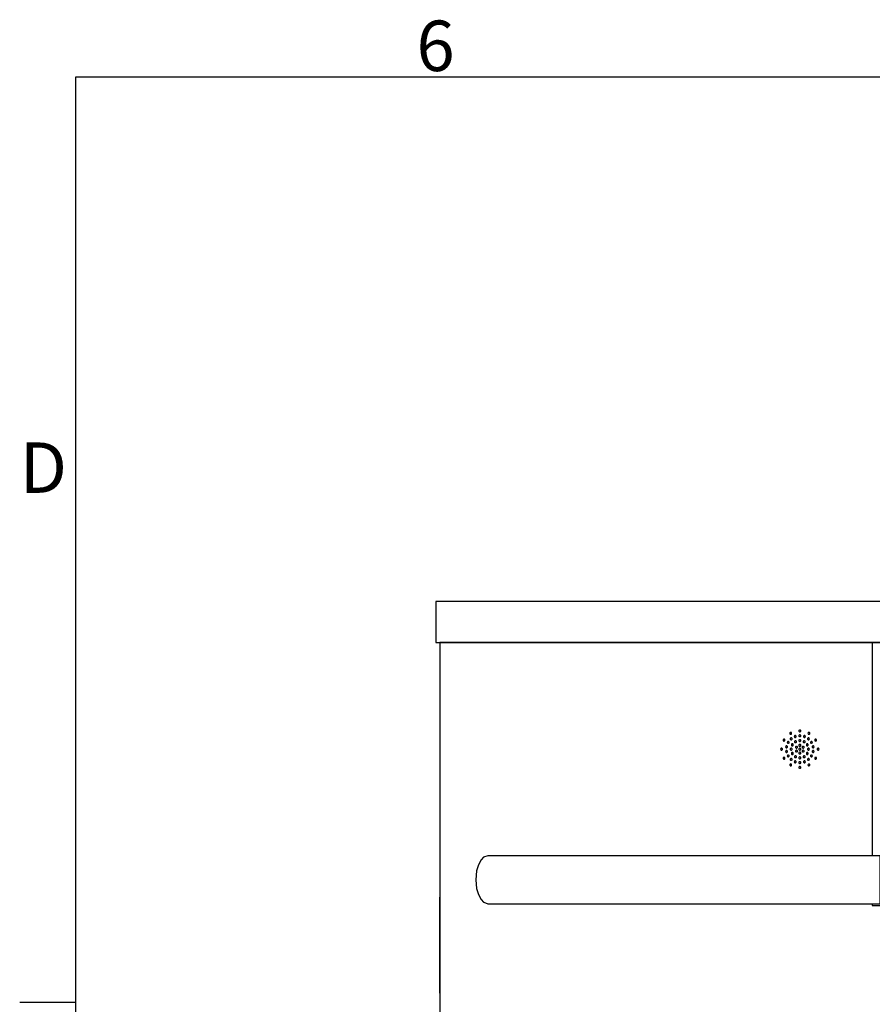
# Model space of a CAD drawing. Extents: x 5 to 3075, y 5 to 302.
# Drawn here: x 2661 to 2720, y 228 to 296 of the extents above; entities that cross this region are included whole.
import ezdxf

# ---------------------------------------------------------------- set-up
doc = ezdxf.new("R2010")
doc.units = 0
doc.header["$LTSCALE"] = 0.5
doc.header["$MEASUREMENT"] = 0
doc.layers.get('0').update_dxf_attribs({"linetype": 'CONTINUOUS'})
doc.layers.add('6', color=7, linetype='CONTINUOUS')
doc.styles.add('LD', font='ARIALUNI.TTF')

# ---------------------------------------------------------------- blocks, each defined once
blk = doc.blocks.new('BORD_CIBES')
for p, q in [((0, 0), (0, 277)), ((0, 277), (400, 277)), ((0, 212.75), (-3.9, 212.75))]:
    blk.add_line(p, q)
at = {"style": 'LD'}
for s, p in [('6', (23.65, 277.401)), ('D', (-3.898, 248.125))]:
    blk.add_text(s, height=3.5, dxfattribs=at).set_placement(p)
blk = doc.blocks.new('LD_20170105085847_00000000')
blk.add_blockref('BORD_CIBES', (0, 0))
blk = doc.blocks.new('LD_20170105085848_00000003')
for p, q in [((-730.9, 100), (-730.9, 100)), ((-730.9, 100), (-730.9, 0)), ((-730.5, 100), (-730.9, 100)), ((-730.9, 100), (-730.9, 0)), ((-730.9, 0), (-730.9, 0)), ((-730.9, 0), (-730.5, 0))]:
    blk.add_line(p, q)
blk = doc.blocks.new('LD_20170105085848_00000005')
for p, q in [((-270, 288), (-280, 288)), ((-280, 288), (-280, 66.1)), ((-280, 16.1), (-280, 14.2)), ((-280, 14.2), (-272, 14.2))]:
    blk.add_line(p, q)
blk = doc.blocks.new('LD_20170105085848_00000006')
for p, q in [((1, 1096.7), (-1468, 1096.7)), ((-1468, 1096.7), (-1468, 1096.6)), ((-1468, 1096.6), (-1468, 1096.6)), ((-1468, 1096.6), (-1468, 1096.5)), ((-1468, 1096.5), (-1468, 1096.4)), ((-1468, 1096.4), (-1468, 1096.2)), ((-1468, 1096.2), (-1468, 1095.9)), ((-1468, 1095.9), (-1468, 1095.5)), ((-1468, 1095.5), (-1468, 1095.1)), ((-1468, 1095.1), (-1468, 1094.7)), ((-1468, 1094.7), (-1468, 1089)), ((-1468, 1089), (-1468, 1088.4)), ((-1468, 1088.4), (-1468, 1087.8)), ((-1468, 1087.8), (-1468, 1087.2)), ((-1468, 1087.2), (-1468, 1086.5)), ((-1468, 1086.5), (-1468, 1085.8)), ((-1468, 1085.8), (-1468, 1085.1)), ((-1468, 1085.1), (-1468, 1084.4)), ((-1468, 1084.4), (-1468, 1073.9)), ((-1468, 1073.9), (-1468, 1073.6)), ((-1468, 1073.6), (-1468, 1073.3)), ((-1468, 1073.3), (-1468, 1073)), ((-1468, 1073), (-1468, 1072.7)), ((-1468, 1072.7), (-1468, 1072.3)), ((-1468, 1072.3), (-1468, 1071.9)), ((-1468, 1071.9), (-1468, 1071.5)), ((-1468, 1071.5), (-1468, 1068.8)), ((-1468, 1068.8), (-1468, 1067.7)), ((-1468, 1067.7), (-1468, 1066.7)), ((-1468, 1066.7), (-1468, 1065.6)), ((-1468, 1065.6), (-1468, 1064.4)), ((-1468, 1064.4), (-1468, 1063.3)), ((-1468, 1063.3), (-1468, 1062.1)), ((-1468, 1062.1), (-1468, 1060.9)), ((-1468, 1060.9), (-1468, 1060.8)), ((-1468, 1060.8), (-1468, 1060.5)), ((-1468, 1060.5), (-1468, 1060.1)), ((-1468, 1060.1), (-1468, 1059.8)), ((-1468, 1059.8), (-1468, 1059.4)), ((-1468, 1059.4), (-1468, 1059.1)), ((-1468, 1059.1), (-1468, 1058.7)), ((-1468, 1058.7), (-1468, 1058.3)), ((-1468, 1058.3), (-1468, 1058.2)), ((-1468, 1058.2), (-1468, 1057.8)), ((-1468, 1057.8), (-1468, 1057.5)), ((-1468, 1057.5), (-1468, 1057.1)), ((-1468, 1057.1), (-1468, 1056.7)), ((-1468, 1056.7), (-1468, 1056.3)), ((-1468, 1056.3), (-1468, 1055.9)), ((-1468, 1055.9), (-1468, 1055.6)), ((-1468, 1055.6), (-1468, 1054.2)), ((-1468, 1054.2), (-1468, 1054.2)), ((-1468, 1054.2), (-1468, 1054.2)), ((-1468, 1054.2), (-1468, 1054.2)), ((-1468, 1054.2), (-1468, 1054.1)), ((-1468, 1054.1), (-1468, 1054)), ((-1468, 1054.1), (-1468, 1054.1)), ((-1468, 1054.1), (-1468, 1054.1)), ((-1468, 1054.1), (-1468, 1054.1)), ((-1468, 1054), (1, 1054)), ((-1013.5, 1054), (-1464, 1054)), ((-1464, 1054), (-1464, 21.7)), ((-1105.8, 953.4), (-1106.2, 953.2)), ((-1105.5, 953.5), (-1105.8, 953.4)), ((-1105.1, 953.4), (-1105.5, 953.5)), ((-1104.7, 953.2), (-1105.1, 953.4)), ((-1099.4, 959.9), (-1099.5, 959.5)), ((-1099.5, 959.5), (-1099.4, 959.1)), ((-1099.2, 960.2), (-1099.4, 959.9)), ((-1099.4, 959.1), (-1099.2, 958.8)), ((-1098.9, 960.4), (-1099.2, 960.2)), ((-1099.2, 958.8), (-1098.9, 958.5)), ((-1098.9, 954.1), (-1099, 953.7)), ((-1099, 953.7), (-1098.9, 953.4)), ((-1098.5, 960.5), (-1098.9, 960.4)), ((-1098.9, 958.5), (-1098.5, 958.5)), ((-1098.7, 954.4), (-1098.9, 954.1)), ((-1098.9, 953.4), (-1098.7, 953)), ((-1098.4, 954.7), (-1098.7, 954.4)), ((-1098.1, 960.4), (-1098.5, 960.5)), ((-1098.5, 958.5), (-1098.1, 958.5)), ((-1098, 954.7), (-1098.4, 954.7)), ((-1097.8, 960.2), (-1098.1, 960.4)), ((-1098.1, 958.5), (-1097.8, 958.8)), ((-1097.6, 954.7), (-1098, 954.7)), ((-1097.6, 959.9), (-1097.8, 960.2)), ((-1097.8, 958.8), (-1097.6, 959.1)), ((-1097.5, 959.5), (-1097.6, 959.9)), ((-1097.6, 959.1), (-1097.5, 959.5)), ((-1097.3, 954.4), (-1097.6, 954.7)), ((-1097.1, 954.1), (-1097.3, 954.4)), ((-1097.3, 953), (-1097.1, 953.4)), ((-1097, 953.7), (-1097.1, 954.1)), ((-1097.1, 953.4), (-1097, 953.7)), ((-1094.7, 956.6), (-1094.8, 956.2)), ((-1094.8, 956.2), (-1094.7, 955.8)), ((-1094.5, 956.9), (-1094.7, 956.6)), ((-1094.7, 955.8), (-1094.5, 955.5)), ((-1094.2, 957.1), (-1094.5, 956.9)), ((-1094.5, 955.5), (-1094.2, 955.2)), ((-1093.8, 957.2), (-1094.2, 957.1)), ((-1094.2, 955.2), (-1093.8, 955.2)), ((-1093.4, 957.1), (-1093.8, 957.2)), ((-1093.8, 955.2), (-1093.4, 955.2)), ((-1093.1, 956.9), (-1093.4, 957.1)), ((-1093.4, 955.2), (-1093.1, 955.5)), ((-1092.9, 956.6), (-1093.1, 956.9)), ((-1093.1, 955.5), (-1092.9, 955.8)), ((-1092.8, 956.2), (-1092.9, 956.6)), ((-1092.9, 955.8), (-1092.8, 956.2)), ((-1089.9, 962.4), (-1090, 962)), ((-1090, 962), (-1089.9, 961.6)), ((-1089.9, 957.4), (-1090, 957)), ((-1090, 957), (-1089.9, 956.6)), ((-1089.7, 962.7), (-1089.9, 962.4)), ((-1089.9, 961.6), (-1089.7, 961.3)), ((-1089.7, 957.7), (-1089.9, 957.4)), ((-1089.9, 956.6), (-1089.7, 956.3)), ((-1089.4, 962.9), (-1089.7, 962.7)), ((-1089.7, 961.3), (-1089.4, 961.1)), ((-1089.4, 957.9), (-1089.7, 957.7)), ((-1089.7, 956.3), (-1089.4, 956.1)), ((-1089, 963), (-1089.4, 962.9)), ((-1089.4, 961.1), (-1089, 961)), ((-1089, 958), (-1089.4, 957.9)), ((-1089.4, 956.1), (-1089, 956)), ((-1088.6, 962.9), (-1089, 963)), ((-1089, 961), (-1088.6, 961.1)), ((-1088.6, 957.9), (-1089, 958)), ((-1089, 956), (-1088.6, 956.1)), ((-1088.3, 962.7), (-1088.6, 962.9)), ((-1088.6, 961.1), (-1088.3, 961.3)), ((-1088.3, 957.7), (-1088.6, 957.9)), ((-1088.6, 956.1), (-1088.3, 956.3)), ((-1088.1, 962.4), (-1088.3, 962.7)), ((-1088.3, 961.3), (-1088.1, 961.6)), ((-1088.1, 957.4), (-1088.3, 957.7)), ((-1088.3, 956.3), (-1088.1, 956.6)), ((-1088, 962), (-1088.1, 962.4)), ((-1088.1, 961.6), (-1088, 962)), ((-1088, 957), (-1088.1, 957.4)), ((-1088.1, 956.6), (-1088, 957)), ((-1085.1, 956.6), (-1085.2, 956.2)), ((-1085.2, 956.2), (-1085.1, 955.8)), ((-1084.9, 956.9), (-1085.1, 956.6)), ((-1085.1, 955.8), (-1084.9, 955.5)), ((-1084.6, 957.1), (-1084.9, 956.9)), ((-1084.9, 955.5), (-1084.6, 955.2)), ((-1084.2, 957.2), (-1084.6, 957.1)), ((-1084.6, 955.2), (-1084.2, 955.2)), ((-1083.8, 957.1), (-1084.2, 957.2)), ((-1084.2, 955.2), (-1083.8, 955.2)), ((-1083.5, 956.9), (-1083.8, 957.1)), ((-1083.8, 955.2), (-1083.5, 955.5)), ((-1083.3, 956.6), (-1083.5, 956.9)), ((-1083.5, 955.5), (-1083.3, 955.8)), ((-1083.2, 956.2), (-1083.3, 956.6)), ((-1083.3, 955.8), (-1083.2, 956.2)), ((-1080.9, 954.1), (-1081, 953.7)), ((-1081, 953.7), (-1080.9, 953.4)), ((-1080.7, 954.4), (-1080.9, 954.1)), ((-1080.9, 953.4), (-1080.7, 953)), ((-1080.4, 954.7), (-1080.7, 954.4)), ((-1080.4, 959.9), (-1080.5, 959.5)), ((-1080.5, 959.5), (-1080.4, 959.1)), ((-1080.2, 960.2), (-1080.4, 959.9)), ((-1080.4, 959.1), (-1080.2, 958.8)), ((-1080, 954.7), (-1080.4, 954.7)), ((-1079.9, 960.4), (-1080.2, 960.2)), ((-1080.2, 958.8), (-1079.9, 958.5)), ((-1079.6, 954.7), (-1080, 954.7)), ((-1079.5, 960.5), (-1079.9, 960.4)), ((-1079.9, 958.5), (-1079.5, 958.5)), ((-1079.3, 954.4), (-1079.6, 954.7)), ((-1079.1, 960.4), (-1079.5, 960.5)), ((-1079.5, 958.5), (-1079.1, 958.5)), ((-1079.1, 954.1), (-1079.3, 954.4)), ((-1079.3, 953), (-1079.1, 953.4)), ((-1078.8, 960.2), (-1079.1, 960.4)), ((-1079.1, 958.5), (-1078.8, 958.8)), ((-1079, 953.7), (-1079.1, 954.1)), ((-1079.1, 953.4), (-1079, 953.7)), ((-1078.6, 959.9), (-1078.8, 960.2)), ((-1078.8, 958.8), (-1078.6, 959.1)), ((-1078.5, 959.5), (-1078.6, 959.9)), ((-1078.6, 959.1), (-1078.5, 959.5)), ((-1072.9, 953.4), (-1073.3, 953.2)), ((-1072.5, 953.5), (-1072.9, 953.4)), ((-1072.2, 953.4), (-1072.5, 953.5)), ((-1071.8, 953.2), (-1072.2, 953.4)), ((-1108.9, 943.4), (-1109, 943)), ((-1108.7, 943.7), (-1108.9, 943.4)), ((-1108.4, 943.9), (-1108.7, 943.7)), ((-1108, 944), (-1108.4, 943.9)), ((-1107.6, 943.9), (-1108, 944)), ((-1107.3, 943.7), (-1107.6, 943.9)), ((-1107.1, 943.4), (-1107.3, 943.7)), ((-1107, 943), (-1107.1, 943.4)), ((-1106.4, 952.9), (-1106.5, 952.5)), ((-1106.5, 952.5), (-1106.4, 952.1)), ((-1106.2, 953.2), (-1106.4, 952.9)), ((-1106.4, 952.1), (-1106.2, 951.8)), ((-1106.2, 951.8), (-1105.8, 951.6)), ((-1105.8, 951.6), (-1105.5, 951.5)), ((-1105.5, 951.5), (-1105.1, 951.6)), ((-1105.1, 951.6), (-1104.7, 951.8)), ((-1104.5, 952.9), (-1104.7, 953.2)), ((-1104.7, 951.8), (-1104.5, 952.1)), ((-1104.5, 952.5), (-1104.5, 952.9)), ((-1104.5, 952.1), (-1104.5, 952.5)), ((-1103.7, 945.8), (-1103.8, 945.4)), ((-1103.8, 945.4), (-1103.7, 945.1)), ((-1103.5, 946.2), (-1103.7, 945.8)), ((-1103.7, 945.1), (-1103.5, 944.7)), ((-1103.2, 946.4), (-1103.5, 946.2)), ((-1103.5, 944.7), (-1103.2, 944.5)), ((-1102.8, 946.4), (-1103.2, 946.4)), ((-1103.2, 944.5), (-1102.8, 944.4)), ((-1102.4, 946.4), (-1102.8, 946.4)), ((-1102.8, 944.4), (-1102.4, 944.5)), ((-1102.1, 946.2), (-1102.4, 946.4)), ((-1102.4, 944.5), (-1102.1, 944.7)), ((-1102, 950.4), (-1102.1, 950)), ((-1102.1, 950), (-1102, 949.6)), ((-1101.9, 945.8), (-1102.1, 946.2)), ((-1102.1, 944.7), (-1101.9, 945.1)), ((-1101.8, 950.7), (-1102, 950.4)), ((-1102, 949.6), (-1101.8, 949.3)), ((-1101.8, 945.4), (-1101.9, 945.8)), ((-1101.9, 945.1), (-1101.8, 945.4)), ((-1101.5, 950.9), (-1101.8, 950.7)), ((-1101.8, 949.3), (-1101.5, 949.1)), ((-1101.1, 951), (-1101.5, 950.9)), ((-1101.5, 949.1), (-1101.1, 949)), ((-1100.7, 950.9), (-1101.1, 951)), ((-1101.1, 949), (-1100.7, 949.1)), ((-1100.4, 950.7), (-1100.7, 950.9)), ((-1100.7, 949.1), (-1100.4, 949.3)), ((-1100.2, 950.4), (-1100.4, 950.7)), ((-1100.4, 949.3), (-1100.2, 949.6)), ((-1100.1, 950), (-1100.2, 950.4)), ((-1100.2, 949.6), (-1100.1, 950)), ((-1098.9, 943.4), (-1099, 943)), ((-1098.7, 943.7), (-1098.9, 943.4)), ((-1098.7, 953), (-1098.4, 952.8)), ((-1098.4, 943.9), (-1098.7, 943.7)), ((-1098.4, 952.8), (-1098, 952.7)), ((-1098, 944), (-1098.4, 943.9)), ((-1098, 952.7), (-1097.6, 952.8)), ((-1097.6, 943.9), (-1098, 944)), ((-1097.7, 947.9), (-1097.8, 947.5)), ((-1097.8, 947.5), (-1097.7, 947.1)), ((-1097.5, 948.2), (-1097.7, 947.9)), ((-1097.7, 947.1), (-1097.5, 946.8)), ((-1097.6, 952.8), (-1097.3, 953)), ((-1097.3, 943.7), (-1097.6, 943.9)), ((-1097.2, 948.4), (-1097.5, 948.2)), ((-1097.5, 946.8), (-1097.2, 946.6)), ((-1097.1, 943.4), (-1097.3, 943.7)), ((-1096.8, 948.5), (-1097.2, 948.4)), ((-1097.2, 946.6), (-1096.8, 946.5)), ((-1097, 943), (-1097.1, 943.4)), ((-1096.4, 948.4), (-1096.8, 948.5)), ((-1096.8, 946.5), (-1096.4, 946.6)), ((-1096.1, 948.2), (-1096.4, 948.4)), ((-1096.4, 946.6), (-1096.1, 946.8)), ((-1095.9, 947.9), (-1096.1, 948.2)), ((-1096.1, 946.8), (-1095.9, 947.1)), ((-1095.8, 947.5), (-1095.9, 947.9)), ((-1095.9, 947.1), (-1095.8, 947.5)), ((-1094.4, 951.2), (-1094.5, 950.8)), ((-1094.5, 950.8), (-1094.4, 950.4)), ((-1094.2, 951.5), (-1094.4, 951.2)), ((-1094.4, 950.4), (-1094.2, 950.1)), ((-1093.9, 951.7), (-1094.2, 951.5)), ((-1094.2, 950.1), (-1093.9, 949.9)), ((-1093.5, 951.8), (-1093.9, 951.7)), ((-1093.9, 949.9), (-1093.5, 949.8)), ((-1093.1, 951.7), (-1093.5, 951.8)), ((-1093.5, 949.8), (-1093.1, 949.9)), ((-1093.4, 945.4), (-1093.5, 945)), ((-1093.5, 945), (-1093.4, 944.6)), ((-1093.2, 945.7), (-1093.4, 945.4)), ((-1093.4, 944.6), (-1093.2, 944.3)), ((-1092.8, 945.9), (-1093.2, 945.7)), ((-1093.2, 944.3), (-1092.8, 944.1)), ((-1092.8, 951.5), (-1093.1, 951.7)), ((-1093.1, 949.9), (-1092.8, 950.1)), ((-1092.6, 951.2), (-1092.8, 951.5)), ((-1092.8, 950.1), (-1092.6, 950.4)), ((-1092.5, 946), (-1092.8, 945.9)), ((-1092.8, 944.1), (-1092.5, 944)), ((-1092.5, 950.8), (-1092.6, 951.2)), ((-1092.6, 950.4), (-1092.5, 950.8)), ((-1092.1, 945.9), (-1092.5, 946)), ((-1092.5, 944), (-1092.1, 944.1)), ((-1091.8, 945.7), (-1092.1, 945.9)), ((-1092.1, 944.1), (-1091.8, 944.3)), ((-1091.5, 945.4), (-1091.8, 945.7)), ((-1091.8, 944.3), (-1091.5, 944.6)), ((-1091.5, 945), (-1091.5, 945.4)), ((-1091.5, 944.6), (-1091.5, 945)), ((-1089.9, 952.4), (-1090, 952)), ((-1090, 952), (-1089.9, 951.6)), ((-1089.9, 947.4), (-1090, 947)), ((-1090, 947), (-1089.9, 946.6)), ((-1089.9, 943.4), (-1090, 943)), ((-1089.7, 952.7), (-1089.9, 952.4)), ((-1089.9, 951.6), (-1089.7, 951.3)), ((-1089.7, 947.7), (-1089.9, 947.4)), ((-1089.9, 946.6), (-1089.7, 946.3)), ((-1089.7, 943.7), (-1089.9, 943.4)), ((-1089.4, 952.9), (-1089.7, 952.7)), ((-1089.7, 951.3), (-1089.4, 951.1)), ((-1089.4, 947.9), (-1089.7, 947.7)), ((-1089.7, 946.3), (-1089.4, 946.1)), ((-1089.4, 943.9), (-1089.7, 943.7)), ((-1089, 953), (-1089.4, 952.9)), ((-1089.4, 951.1), (-1089, 951)), ((-1089, 948), (-1089.4, 947.9)), ((-1089.4, 946.1), (-1089, 946)), ((-1089, 944), (-1089.4, 943.9)), ((-1088.6, 952.9), (-1089, 953)), ((-1089, 951), (-1088.6, 951.1)), ((-1088.6, 947.9), (-1089, 948)), ((-1089, 946), (-1088.6, 946.1)), ((-1088.6, 943.9), (-1089, 944)), ((-1088.3, 952.7), (-1088.6, 952.9)), ((-1088.6, 951.1), (-1088.3, 951.3)), ((-1088.3, 947.7), (-1088.6, 947.9)), ((-1088.6, 946.1), (-1088.3, 946.3)), ((-1088.3, 943.7), (-1088.6, 943.9)), ((-1088.1, 952.4), (-1088.3, 952.7)), ((-1088.3, 951.3), (-1088.1, 951.6)), ((-1088.1, 947.4), (-1088.3, 947.7)), ((-1088.3, 946.3), (-1088.1, 946.6)), ((-1088.1, 943.4), (-1088.3, 943.7)), ((-1088, 952), (-1088.1, 952.4)), ((-1088.1, 951.6), (-1088, 952)), ((-1088, 947), (-1088.1, 947.4)), ((-1088.1, 946.6), (-1088, 947)), ((-1088, 943), (-1088.1, 943.4)), ((-1086.2, 945.7), (-1086.5, 945.4)), ((-1086.5, 945.4), (-1086.5, 945)), ((-1086.5, 945), (-1086.5, 944.6)), ((-1086.5, 944.6), (-1086.2, 944.3)), ((-1085.9, 945.9), (-1086.2, 945.7)), ((-1086.2, 944.3), (-1085.9, 944.1)), ((-1085.5, 946), (-1085.9, 945.9)), ((-1085.9, 944.1), (-1085.5, 944)), ((-1085.4, 951.2), (-1085.5, 950.8)), ((-1085.5, 950.8), (-1085.4, 950.4)), ((-1085.2, 945.9), (-1085.5, 946)), ((-1085.5, 944), (-1085.2, 944.1)), ((-1085.2, 951.5), (-1085.4, 951.2)), ((-1085.4, 950.4), (-1085.2, 950.1)), ((-1084.9, 951.7), (-1085.2, 951.5)), ((-1085.2, 950.1), (-1084.9, 949.9)), ((-1084.8, 945.7), (-1085.2, 945.9)), ((-1085.2, 944.1), (-1084.8, 944.3)), ((-1084.5, 951.8), (-1084.9, 951.7)), ((-1084.9, 949.9), (-1084.5, 949.8)), ((-1084.6, 945.4), (-1084.8, 945.7)), ((-1084.8, 944.3), (-1084.6, 944.6)), ((-1084.5, 945), (-1084.6, 945.4)), ((-1084.6, 944.6), (-1084.5, 945)), ((-1084.1, 951.7), (-1084.5, 951.8)), ((-1084.5, 949.8), (-1084.1, 949.9)), ((-1083.8, 951.5), (-1084.1, 951.7)), ((-1084.1, 949.9), (-1083.8, 950.1)), ((-1083.6, 951.2), (-1083.8, 951.5)), ((-1083.8, 950.1), (-1083.6, 950.4)), ((-1083.5, 950.8), (-1083.6, 951.2)), ((-1083.6, 950.4), (-1083.5, 950.8)), ((-1082.1, 947.9), (-1082.2, 947.5)), ((-1082.2, 947.5), (-1082.1, 947.1)), ((-1081.9, 948.2), (-1082.1, 947.9)), ((-1082.1, 947.1), (-1081.9, 946.8)), ((-1081.6, 948.4), (-1081.9, 948.2)), ((-1081.9, 946.8), (-1081.6, 946.6)), ((-1081.2, 948.5), (-1081.6, 948.4)), ((-1081.6, 946.6), (-1081.2, 946.5)), ((-1080.8, 948.4), (-1081.2, 948.5)), ((-1081.2, 946.5), (-1080.8, 946.6)), ((-1080.9, 943.4), (-1081, 943)), ((-1080.7, 943.7), (-1080.9, 943.4)), ((-1080.5, 948.2), (-1080.8, 948.4)), ((-1080.8, 946.6), (-1080.5, 946.8)), ((-1080.7, 953), (-1080.4, 952.8)), ((-1080.4, 943.9), (-1080.7, 943.7)), ((-1080.3, 947.9), (-1080.5, 948.2)), ((-1080.5, 946.8), (-1080.3, 947.1)), ((-1080.4, 952.8), (-1080, 952.7)), ((-1080, 944), (-1080.4, 943.9)), ((-1080.2, 947.5), (-1080.3, 947.9)), ((-1080.3, 947.1), (-1080.2, 947.5)), ((-1080, 952.7), (-1079.6, 952.8)), ((-1079.6, 943.9), (-1080, 944)), ((-1079.6, 952.8), (-1079.3, 953)), ((-1079.3, 943.7), (-1079.6, 943.9)), ((-1079.1, 943.4), (-1079.3, 943.7)), ((-1079, 943), (-1079.1, 943.4)), ((-1077.8, 950.4), (-1077.9, 950)), ((-1077.9, 950), (-1077.8, 949.6)), ((-1077.6, 950.7), (-1077.8, 950.4)), ((-1077.8, 949.6), (-1077.6, 949.3)), ((-1077.3, 950.9), (-1077.6, 950.7)), ((-1077.6, 949.3), (-1077.3, 949.1)), ((-1076.9, 951), (-1077.3, 950.9)), ((-1077.3, 949.1), (-1076.9, 949)), ((-1076.5, 950.9), (-1076.9, 951)), ((-1076.9, 949), (-1076.5, 949.1)), ((-1076.2, 950.7), (-1076.5, 950.9)), ((-1076.5, 949.1), (-1076.2, 949.3)), ((-1076, 950.4), (-1076.2, 950.7)), ((-1076.2, 949.3), (-1076, 949.6)), ((-1076.1, 945.8), (-1076.2, 945.4)), ((-1076.2, 945.4), (-1076.1, 945.1)), ((-1075.9, 946.2), (-1076.1, 945.8)), ((-1076.1, 945.1), (-1075.9, 944.7)), ((-1075.9, 950), (-1076, 950.4)), ((-1076, 949.6), (-1075.9, 950)), ((-1075.6, 946.4), (-1075.9, 946.2)), ((-1075.9, 944.7), (-1075.6, 944.5)), ((-1075.2, 946.4), (-1075.6, 946.4)), ((-1075.6, 944.5), (-1075.2, 944.4)), ((-1074.8, 946.4), (-1075.2, 946.4)), ((-1075.2, 944.4), (-1074.8, 944.5)), ((-1074.5, 946.2), (-1074.8, 946.4)), ((-1074.8, 944.5), (-1074.5, 944.7)), ((-1074.3, 945.8), (-1074.5, 946.2)), ((-1074.5, 944.7), (-1074.3, 945.1)), ((-1074.2, 945.4), (-1074.3, 945.8)), ((-1074.3, 945.1), (-1074.2, 945.4)), ((-1073.3, 953.2), (-1073.5, 952.9)), ((-1073.5, 952.9), (-1073.5, 952.5)), ((-1073.5, 952.5), (-1073.5, 952.1)), ((-1073.5, 952.1), (-1073.3, 951.8)), ((-1073.3, 951.8), (-1072.9, 951.6)), ((-1072.9, 951.6), (-1072.5, 951.5)), ((-1072.5, 951.5), (-1072.2, 951.6)), ((-1072.2, 951.6), (-1071.8, 951.8)), ((-1071.6, 952.9), (-1071.8, 953.2)), ((-1071.8, 951.8), (-1071.6, 952.1)), ((-1071.5, 952.5), (-1071.6, 952.9)), ((-1071.6, 952.1), (-1071.5, 952.5)), ((-1070.9, 943.4), (-1071, 943)), ((-1070.7, 943.7), (-1070.9, 943.4)), ((-1070.4, 943.9), (-1070.7, 943.7)), ((-1070, 944), (-1070.4, 943.9)), ((-1069.6, 943.9), (-1070, 944)), ((-1069.3, 943.7), (-1069.6, 943.9)), ((-1069.1, 943.4), (-1069.3, 943.7)), ((-1069, 943), (-1069.1, 943.4)), ((-1109, 943), (-1108.9, 942.6)), ((-1108.9, 942.6), (-1108.7, 942.3)), ((-1108.7, 942.3), (-1108.4, 942.1)), ((-1108.4, 942.1), (-1108, 942)), ((-1108, 942), (-1107.6, 942.1)), ((-1107.6, 942.1), (-1107.3, 942.3)), ((-1107.3, 942.3), (-1107.1, 942.6)), ((-1107.1, 942.6), (-1107, 943)), ((-1106.4, 933.9), (-1106.5, 933.5)), ((-1106.5, 933.5), (-1106.4, 933.1)), ((-1106.2, 934.2), (-1106.4, 933.9)), ((-1106.4, 933.1), (-1106.2, 932.8)), ((-1105.8, 934.4), (-1106.2, 934.2)), ((-1106.2, 932.8), (-1105.8, 932.6)), ((-1105.5, 934.5), (-1105.8, 934.4)), ((-1105.1, 934.4), (-1105.5, 934.5)), ((-1104.7, 934.2), (-1105.1, 934.4)), ((-1105.1, 932.6), (-1104.7, 932.8)), ((-1104.5, 933.9), (-1104.7, 934.2)), ((-1104.7, 932.8), (-1104.5, 933.1)), ((-1104.5, 933.5), (-1104.5, 933.9)), ((-1104.5, 933.1), (-1104.5, 933.5)), ((-1103.7, 941), (-1103.8, 940.6)), ((-1103.8, 940.6), (-1103.7, 940.2)), ((-1103.5, 941.3), (-1103.7, 941)), ((-1103.7, 940.2), (-1103.5, 939.9)), ((-1103.2, 941.5), (-1103.5, 941.3)), ((-1103.5, 939.9), (-1103.2, 939.7)), ((-1102.8, 941.6), (-1103.2, 941.5)), ((-1103.2, 939.7), (-1102.8, 939.6)), ((-1102.4, 941.5), (-1102.8, 941.6)), ((-1102.8, 939.6), (-1102.4, 939.7)), ((-1102.1, 941.3), (-1102.4, 941.5)), ((-1102.4, 939.7), (-1102.1, 939.9)), ((-1101.9, 941), (-1102.1, 941.3)), ((-1102.1, 939.9), (-1101.9, 940.2)), ((-1102, 936.4), (-1102.1, 936)), ((-1102.1, 936), (-1102, 935.6)), ((-1101.8, 936.7), (-1102, 936.4)), ((-1102, 935.6), (-1101.8, 935.3)), ((-1101.8, 940.6), (-1101.9, 941)), ((-1101.9, 940.2), (-1101.8, 940.6)), ((-1101.5, 936.9), (-1101.8, 936.7)), ((-1101.8, 935.3), (-1101.5, 935.1)), ((-1101.1, 937), (-1101.5, 936.9)), ((-1101.5, 935.1), (-1101.1, 935)), ((-1100.7, 936.9), (-1101.1, 937)), ((-1101.1, 935), (-1100.7, 935.1)), ((-1100.4, 936.7), (-1100.7, 936.9)), ((-1100.7, 935.1), (-1100.4, 935.3)), ((-1100.2, 936.4), (-1100.4, 936.7)), ((-1100.4, 935.3), (-1100.2, 935.6)), ((-1100.1, 936), (-1100.2, 936.4)), ((-1100.2, 935.6), (-1100.1, 936)), ((-1099, 943), (-1098.9, 942.6)), ((-1098.9, 942.6), (-1098.7, 942.3)), ((-1098.7, 933), (-1098.9, 932.7)), ((-1098.7, 942.3), (-1098.4, 942.1)), ((-1098.4, 933.2), (-1098.7, 933)), ((-1098.4, 942.1), (-1098, 942)), ((-1098, 933.3), (-1098.4, 933.2)), ((-1098, 942), (-1097.6, 942.1)), ((-1097.6, 933.2), (-1098, 933.3)), ((-1097.7, 938.9), (-1097.8, 938.5)), ((-1097.8, 938.5), (-1097.7, 938.1)), ((-1097.5, 939.2), (-1097.7, 938.9)), ((-1097.7, 938.1), (-1097.5, 937.8)), ((-1097.6, 942.1), (-1097.3, 942.3)), ((-1097.3, 933), (-1097.6, 933.2)), ((-1097.2, 939.4), (-1097.5, 939.2)), ((-1097.5, 937.8), (-1097.2, 937.6)), ((-1097.3, 942.3), (-1097.1, 942.6)), ((-1097.1, 932.7), (-1097.3, 933)), ((-1096.8, 939.5), (-1097.2, 939.4)), ((-1097.2, 937.6), (-1096.8, 937.5)), ((-1097.1, 942.6), (-1097, 943)), ((-1096.4, 939.4), (-1096.8, 939.5)), ((-1096.8, 937.5), (-1096.4, 937.6)), ((-1096.1, 939.2), (-1096.4, 939.4)), ((-1096.4, 937.6), (-1096.1, 937.8)), ((-1095.9, 938.9), (-1096.1, 939.2)), ((-1096.1, 937.8), (-1095.9, 938.1)), ((-1095.8, 938.5), (-1095.9, 938.9)), ((-1095.9, 938.1), (-1095.8, 938.5)), ((-1094.4, 935.6), (-1094.5, 935.2)), ((-1094.5, 935.2), (-1094.4, 934.8)), ((-1094.2, 935.9), (-1094.4, 935.6)), ((-1094.4, 934.8), (-1094.2, 934.5)), ((-1093.9, 936.1), (-1094.2, 935.9)), ((-1094.2, 934.5), (-1093.9, 934.3)), ((-1093.5, 936.2), (-1093.9, 936.1)), ((-1093.9, 934.3), (-1093.5, 934.2)), ((-1093.4, 941.4), (-1093.5, 941)), ((-1093.5, 941), (-1093.4, 940.6)), ((-1093.1, 936.1), (-1093.5, 936.2)), ((-1093.5, 934.2), (-1093.1, 934.3)), ((-1093.2, 941.7), (-1093.4, 941.4)), ((-1093.4, 940.6), (-1093.2, 940.3)), ((-1092.8, 941.9), (-1093.2, 941.7)), ((-1093.2, 940.3), (-1092.8, 940.1)), ((-1092.8, 935.9), (-1093.1, 936.1)), ((-1093.1, 934.3), (-1092.8, 934.5)), ((-1092.5, 942), (-1092.8, 941.9)), ((-1092.8, 940.1), (-1092.5, 940)), ((-1092.6, 935.6), (-1092.8, 935.9)), ((-1092.8, 934.5), (-1092.6, 934.8)), ((-1092.5, 935.2), (-1092.6, 935.6)), ((-1092.6, 934.8), (-1092.5, 935.2)), ((-1092.1, 941.9), (-1092.5, 942)), ((-1092.5, 940), (-1092.1, 940.1)), ((-1091.8, 941.7), (-1092.1, 941.9)), ((-1092.1, 940.1), (-1091.8, 940.3)), ((-1091.5, 941.4), (-1091.8, 941.7)), ((-1091.8, 940.3), (-1091.5, 940.6)), ((-1091.5, 941), (-1091.5, 941.4)), ((-1091.5, 940.6), (-1091.5, 941)), ((-1090, 943), (-1089.9, 942.6)), ((-1089.9, 939.4), (-1090, 939)), ((-1090, 939), (-1089.9, 938.6)), ((-1089.9, 934.4), (-1090, 934)), ((-1090, 934), (-1089.9, 933.6)), ((-1089.9, 942.6), (-1089.7, 942.3)), ((-1089.7, 939.7), (-1089.9, 939.4)), ((-1089.9, 938.6), (-1089.7, 938.3)), ((-1089.7, 934.7), (-1089.9, 934.4)), ((-1089.9, 933.6), (-1089.7, 933.3)), ((-1089.7, 942.3), (-1089.4, 942.1)), ((-1089.4, 939.9), (-1089.7, 939.7)), ((-1089.7, 938.3), (-1089.4, 938.1)), ((-1089.4, 934.9), (-1089.7, 934.7)), ((-1089.7, 933.3), (-1089.4, 933.1)), ((-1089.4, 942.1), (-1089, 942)), ((-1089, 940), (-1089.4, 939.9)), ((-1089.4, 938.1), (-1089, 938)), ((-1089, 935), (-1089.4, 934.9)), ((-1089.4, 933.1), (-1089, 933)), ((-1089, 942), (-1088.6, 942.1)), ((-1088.6, 939.9), (-1089, 940)), ((-1089, 938), (-1088.6, 938.1)), ((-1088.6, 934.9), (-1089, 935)), ((-1089, 933), (-1088.6, 933.1)), ((-1088.6, 942.1), (-1088.3, 942.3)), ((-1088.3, 939.7), (-1088.6, 939.9)), ((-1088.6, 938.1), (-1088.3, 938.3)), ((-1088.3, 934.7), (-1088.6, 934.9)), ((-1088.6, 933.1), (-1088.3, 933.3)), ((-1088.3, 942.3), (-1088.1, 942.6)), ((-1088.1, 939.4), (-1088.3, 939.7)), ((-1088.3, 938.3), (-1088.1, 938.6)), ((-1088.1, 934.4), (-1088.3, 934.7)), ((-1088.3, 933.3), (-1088.1, 933.6)), ((-1088.1, 942.6), (-1088, 943)), ((-1088, 939), (-1088.1, 939.4)), ((-1088.1, 938.6), (-1088, 939)), ((-1088, 934), (-1088.1, 934.4)), ((-1088.1, 933.6), (-1088, 934)), ((-1086.2, 941.7), (-1086.5, 941.4)), ((-1086.5, 941.4), (-1086.5, 941)), ((-1086.5, 941), (-1086.5, 940.6)), ((-1086.5, 940.6), (-1086.2, 940.3)), ((-1085.9, 941.9), (-1086.2, 941.7)), ((-1086.2, 940.3), (-1085.9, 940.1)), ((-1085.5, 942), (-1085.9, 941.9)), ((-1085.9, 940.1), (-1085.5, 940)), ((-1085.2, 941.9), (-1085.5, 942)), ((-1085.5, 940), (-1085.2, 940.1)), ((-1085.4, 935.6), (-1085.5, 935.2)), ((-1085.5, 935.2), (-1085.4, 934.8)), ((-1085.2, 935.9), (-1085.4, 935.6)), ((-1085.4, 934.8), (-1085.2, 934.5)), ((-1084.8, 941.7), (-1085.2, 941.9)), ((-1085.2, 940.1), (-1084.8, 940.3)), ((-1084.9, 936.1), (-1085.2, 935.9)), ((-1085.2, 934.5), (-1084.9, 934.3)), ((-1084.5, 936.2), (-1084.9, 936.1)), ((-1084.9, 934.3), (-1084.5, 934.2)), ((-1084.6, 941.4), (-1084.8, 941.7)), ((-1084.8, 940.3), (-1084.6, 940.6)), ((-1084.5, 941), (-1084.6, 941.4)), ((-1084.6, 940.6), (-1084.5, 941)), ((-1084.1, 936.1), (-1084.5, 936.2)), ((-1084.5, 934.2), (-1084.1, 934.3)), ((-1083.8, 935.9), (-1084.1, 936.1)), ((-1084.1, 934.3), (-1083.8, 934.5)), ((-1083.6, 935.6), (-1083.8, 935.9)), ((-1083.8, 934.5), (-1083.6, 934.8)), ((-1083.5, 935.2), (-1083.6, 935.6)), ((-1083.6, 934.8), (-1083.5, 935.2)), ((-1082.1, 938.9), (-1082.2, 938.5)), ((-1082.2, 938.5), (-1082.1, 938.1)), ((-1081.9, 939.2), (-1082.1, 938.9)), ((-1082.1, 938.1), (-1081.9, 937.8)), ((-1081.6, 939.4), (-1081.9, 939.2)), ((-1081.9, 937.8), (-1081.6, 937.6)), ((-1081.2, 939.5), (-1081.6, 939.4)), ((-1081.6, 937.6), (-1081.2, 937.5)), ((-1080.8, 939.4), (-1081.2, 939.5)), ((-1081.2, 937.5), (-1080.8, 937.6)), ((-1081, 943), (-1080.9, 942.6)), ((-1080.9, 942.6), (-1080.7, 942.3)), ((-1080.7, 933), (-1080.9, 932.7)), ((-1080.5, 939.2), (-1080.8, 939.4)), ((-1080.8, 937.6), (-1080.5, 937.8)), ((-1080.7, 942.3), (-1080.4, 942.1)), ((-1080.4, 933.2), (-1080.7, 933)), ((-1080.3, 938.9), (-1080.5, 939.2)), ((-1080.5, 937.8), (-1080.3, 938.1)), ((-1080.4, 942.1), (-1080, 942)), ((-1080, 933.3), (-1080.4, 933.2)), ((-1080.2, 938.5), (-1080.3, 938.9)), ((-1080.3, 938.1), (-1080.2, 938.5)), ((-1080, 942), (-1079.6, 942.1)), ((-1079.6, 933.2), (-1080, 933.3)), ((-1079.6, 942.1), (-1079.3, 942.3)), ((-1079.3, 933), (-1079.6, 933.2)), ((-1079.3, 942.3), (-1079.1, 942.6)), ((-1079.1, 932.7), (-1079.3, 933)), ((-1079.1, 942.6), (-1079, 943)), ((-1077.8, 936.4), (-1077.9, 936)), ((-1077.9, 936), (-1077.8, 935.6)), ((-1077.6, 936.7), (-1077.8, 936.4)), ((-1077.8, 935.6), (-1077.6, 935.3)), ((-1077.3, 936.9), (-1077.6, 936.7)), ((-1077.6, 935.3), (-1077.3, 935.1)), ((-1076.9, 937), (-1077.3, 936.9)), ((-1077.3, 935.1), (-1076.9, 935)), ((-1076.5, 936.9), (-1076.9, 937)), ((-1076.9, 935), (-1076.5, 935.1)), ((-1076.2, 936.7), (-1076.5, 936.9)), ((-1076.5, 935.1), (-1076.2, 935.3)), ((-1076.1, 941), (-1076.2, 940.6)), ((-1076.2, 940.6), (-1076.1, 940.2)), ((-1076, 936.4), (-1076.2, 936.7)), ((-1076.2, 935.3), (-1076, 935.6)), ((-1075.9, 941.3), (-1076.1, 941)), ((-1076.1, 940.2), (-1075.9, 939.9)), ((-1075.9, 936), (-1076, 936.4)), ((-1076, 935.6), (-1075.9, 936)), ((-1075.6, 941.5), (-1075.9, 941.3)), ((-1075.9, 939.9), (-1075.6, 939.7)), ((-1075.2, 941.6), (-1075.6, 941.5)), ((-1075.6, 939.7), (-1075.2, 939.6)), ((-1074.8, 941.5), (-1075.2, 941.6)), ((-1075.2, 939.6), (-1074.8, 939.7)), ((-1074.5, 941.3), (-1074.8, 941.5)), ((-1074.8, 939.7), (-1074.5, 939.9)), ((-1074.3, 941), (-1074.5, 941.3)), ((-1074.5, 939.9), (-1074.3, 940.2)), ((-1074.2, 940.6), (-1074.3, 941)), ((-1074.3, 940.2), (-1074.2, 940.6)), ((-1073.3, 934.2), (-1073.5, 933.9)), ((-1073.5, 933.9), (-1073.5, 933.5)), ((-1073.5, 933.5), (-1073.5, 933.1)), ((-1073.5, 933.1), (-1073.3, 932.8)), ((-1072.9, 934.4), (-1073.3, 934.2)), ((-1073.3, 932.8), (-1072.9, 932.6)), ((-1072.5, 934.5), (-1072.9, 934.4)), ((-1072.2, 934.4), (-1072.5, 934.5)), ((-1071.8, 934.2), (-1072.2, 934.4)), ((-1072.2, 932.6), (-1071.8, 932.8)), ((-1071.6, 933.9), (-1071.8, 934.2)), ((-1071.8, 932.8), (-1071.6, 933.1)), ((-1071.5, 933.5), (-1071.6, 933.9)), ((-1071.6, 933.1), (-1071.5, 933.5)), ((-1071, 943), (-1070.9, 942.6)), ((-1070.9, 942.6), (-1070.7, 942.3)), ((-1070.7, 942.3), (-1070.4, 942.1)), ((-1070.4, 942.1), (-1070, 942)), ((-1070, 942), (-1069.6, 942.1)), ((-1069.6, 942.1), (-1069.3, 942.3)), ((-1069.3, 942.3), (-1069.1, 942.6)), ((-1069.1, 942.6), (-1069, 943)), ((-1105.8, 932.6), (-1105.5, 932.5)), ((-1105.5, 932.5), (-1105.1, 932.6)), ((-1099.4, 926.9), (-1099.5, 926.6)), ((-1099.5, 926.6), (-1099.4, 926.2)), ((-1099.2, 927.3), (-1099.4, 926.9)), ((-1099.4, 926.2), (-1099.2, 925.9)), ((-1098.9, 927.5), (-1099.2, 927.3)), ((-1099.2, 925.9), (-1098.9, 925.6)), ((-1098.9, 932.7), (-1099, 932.3)), ((-1099, 932.3), (-1098.9, 931.9)), ((-1098.9, 931.9), (-1098.7, 931.6)), ((-1098.5, 927.6), (-1098.9, 927.5)), ((-1098.9, 925.6), (-1098.5, 925.6)), ((-1098.7, 931.6), (-1098.4, 931.4)), ((-1098.1, 927.5), (-1098.5, 927.6)), ((-1098.5, 925.6), (-1098.1, 925.6)), ((-1098.4, 931.4), (-1098, 931.3)), ((-1097.8, 927.3), (-1098.1, 927.5)), ((-1098.1, 925.6), (-1097.8, 925.9)), ((-1098, 931.3), (-1097.6, 931.4)), ((-1097.6, 926.9), (-1097.8, 927.3)), ((-1097.8, 925.9), (-1097.6, 926.2)), ((-1097.6, 931.4), (-1097.3, 931.6)), ((-1097.5, 926.6), (-1097.6, 926.9)), ((-1097.6, 926.2), (-1097.5, 926.6)), ((-1097.3, 931.6), (-1097.1, 931.9)), ((-1097, 932.3), (-1097.1, 932.7)), ((-1097.1, 931.9), (-1097, 932.3)), ((-1094.7, 930.2), (-1094.8, 929.9)), ((-1094.8, 929.9), (-1094.7, 929.5)), ((-1094.5, 930.6), (-1094.7, 930.2)), ((-1094.7, 929.5), (-1094.5, 929.2)), ((-1094.2, 930.8), (-1094.5, 930.6)), ((-1094.5, 929.2), (-1094.2, 928.9)), ((-1093.8, 930.9), (-1094.2, 930.8)), ((-1094.2, 928.9), (-1093.8, 928.9)), ((-1093.4, 930.8), (-1093.8, 930.9)), ((-1093.8, 928.9), (-1093.4, 928.9)), ((-1093.1, 930.6), (-1093.4, 930.8)), ((-1093.4, 928.9), (-1093.1, 929.2)), ((-1092.9, 930.2), (-1093.1, 930.6)), ((-1093.1, 929.2), (-1092.9, 929.5)), ((-1092.8, 929.9), (-1092.9, 930.2)), ((-1092.9, 929.5), (-1092.8, 929.9)), ((-1089.9, 929.4), (-1090, 929)), ((-1090, 929), (-1089.9, 928.6)), ((-1089.9, 924.4), (-1090, 924)), ((-1090, 924), (-1089.9, 923.6)), ((-1089.7, 929.7), (-1089.9, 929.4)), ((-1089.9, 928.6), (-1089.7, 928.3)), ((-1089.7, 924.7), (-1089.9, 924.4)), ((-1089.9, 923.6), (-1089.7, 923.3)), ((-1089.4, 929.9), (-1089.7, 929.7)), ((-1089.7, 928.3), (-1089.4, 928.1)), ((-1089.4, 924.9), (-1089.7, 924.7)), ((-1089.7, 923.3), (-1089.4, 923.1)), ((-1089, 930), (-1089.4, 929.9)), ((-1089.4, 928.1), (-1089, 928)), ((-1089, 925), (-1089.4, 924.9)), ((-1089.4, 923.1), (-1089, 923)), ((-1088.6, 929.9), (-1089, 930)), ((-1089, 928), (-1088.6, 928.1)), ((-1088.6, 924.9), (-1089, 925)), ((-1089, 923), (-1088.6, 923.1)), ((-1088.3, 929.7), (-1088.6, 929.9)), ((-1088.6, 928.1), (-1088.3, 928.3)), ((-1088.3, 924.7), (-1088.6, 924.9)), ((-1088.6, 923.1), (-1088.3, 923.3)), ((-1088.1, 929.4), (-1088.3, 929.7)), ((-1088.3, 928.3), (-1088.1, 928.6)), ((-1088.1, 924.4), (-1088.3, 924.7)), ((-1088.3, 923.3), (-1088.1, 923.6)), ((-1088, 929), (-1088.1, 929.4)), ((-1088.1, 928.6), (-1088, 929)), ((-1088, 924), (-1088.1, 924.4)), ((-1088.1, 923.6), (-1088, 924)), ((-1085.1, 930.2), (-1085.2, 929.9)), ((-1085.2, 929.9), (-1085.1, 929.5)), ((-1084.9, 930.6), (-1085.1, 930.2)), ((-1085.1, 929.5), (-1084.9, 929.2)), ((-1084.6, 930.8), (-1084.9, 930.6)), ((-1084.9, 929.2), (-1084.6, 928.9)), ((-1084.2, 930.9), (-1084.6, 930.8)), ((-1084.6, 928.9), (-1084.2, 928.9)), ((-1083.8, 930.8), (-1084.2, 930.9)), ((-1084.2, 928.9), (-1083.8, 928.9)), ((-1083.5, 930.6), (-1083.8, 930.8)), ((-1083.8, 928.9), (-1083.5, 929.2)), ((-1083.3, 930.2), (-1083.5, 930.6)), ((-1083.5, 929.2), (-1083.3, 929.5)), ((-1083.2, 929.9), (-1083.3, 930.2)), ((-1083.3, 929.5), (-1083.2, 929.9)), ((-1080.9, 932.7), (-1081, 932.3)), ((-1081, 932.3), (-1080.9, 931.9)), ((-1080.9, 931.9), (-1080.7, 931.6)), ((-1080.7, 931.6), (-1080.4, 931.4)), ((-1080.4, 926.9), (-1080.5, 926.6)), ((-1080.5, 926.6), (-1080.4, 926.2)), ((-1080.4, 931.4), (-1080, 931.3)), ((-1080.2, 927.3), (-1080.4, 926.9)), ((-1080.4, 926.2), (-1080.2, 925.9)), ((-1079.9, 927.5), (-1080.2, 927.3)), ((-1080.2, 925.9), (-1079.9, 925.6)), ((-1080, 931.3), (-1079.6, 931.4)), ((-1079.5, 927.6), (-1079.9, 927.5)), ((-1079.9, 925.6), (-1079.5, 925.6)), ((-1079.6, 931.4), (-1079.3, 931.6)), ((-1079.1, 927.5), (-1079.5, 927.6)), ((-1079.5, 925.6), (-1079.1, 925.6)), ((-1079.3, 931.6), (-1079.1, 931.9)), ((-1079, 932.3), (-1079.1, 932.7)), ((-1079.1, 931.9), (-1079, 932.3)), ((-1078.8, 927.3), (-1079.1, 927.5)), ((-1079.1, 925.6), (-1078.8, 925.9)), ((-1078.6, 926.9), (-1078.8, 927.3)), ((-1078.8, 925.9), (-1078.6, 926.2)), ((-1078.5, 926.6), (-1078.6, 926.9)), ((-1078.6, 926.2), (-1078.5, 926.6)), ((-1072.9, 932.6), (-1072.5, 932.5)), ((-1072.5, 932.5), (-1072.2, 932.6))]:
    blk.add_line(p, q)
blk = doc.blocks.new('LD_20170105085848_00000007')
for p, q in [((-1418.3, 830.6), (-1421, 827.8)), ((-1414, 832.1), (-1418.3, 830.6)), ((-1413.1, 832.1), (-1414, 832.1)), ((-1412, 832.1), (-1413.1, 832.1)), ((-1410.5, 832.1), (-1412, 832.1)), ((-1408.7, 832.1), (-1410.5, 832.1)), ((-1406.6, 832.1), (-1408.7, 832.1)), ((-1404.3, 832.1), (-1406.6, 832.1)), ((-1401.7, 832.1), (-1404.3, 832.1)), ((-1399, 832.1), (-1401.7, 832.1)), ((-1363.4, 832.1), (-1399, 832.1)), ((-1361.4, 832.1), (-1363.4, 832.1)), ((-1359.4, 832.1), (-1361.4, 832.1)), ((-1357.4, 832.1), (-1359.4, 832.1)), ((-1355.4, 832.1), (-1357.4, 832.1)), ((-1353.3, 832.1), (-1355.4, 832.1)), ((-1351.3, 832.1), (-1353.3, 832.1)), ((-1349.3, 832.1), (-1351.3, 832.1)), ((-1337.8, 832.1), (-1349.3, 832.1)), ((-1329.2, 832.1), (-1337.8, 832.1)), ((-1320.5, 832.1), (-1329.2, 832.1)), ((-1311.9, 832.1), (-1320.5, 832.1)), ((-1303.2, 832.1), (-1311.9, 832.1)), ((-1294.5, 832.1), (-1303.2, 832.1)), ((-1285.7, 832.1), (-1294.5, 832.1)), ((-1277, 832.1), (-1285.7, 832.1)), ((-1254.2, 832.1), (-1277, 832.1)), ((-1247.1, 832.1), (-1254.2, 832.1)), ((-1239.9, 832.1), (-1247.1, 832.1)), ((-1232.7, 832.1), (-1239.9, 832.1)), ((-1225.6, 832.1), (-1232.7, 832.1)), ((-1218.4, 832.1), (-1225.6, 832.1)), ((-1211.2, 832.1), (-1218.4, 832.1)), ((-1204, 832.1), (-1211.2, 832.1)), ((-1183.5, 832.1), (-1204, 832.1)), ((-1005.5, 832.1), (-1183.5, 832.1)), ((-1005.5, 830.6), (-1005.5, 832.1)), ((-1005.5, 827.8), (-1005.5, 830.6)), ((-461.5, 832.1), (-461.5, 830.6)), ((-283.5, 832.1), (-461.5, 832.1)), ((-461.5, 830.6), (-461.5, 827.8)), ((-263, 832.1), (-283.5, 832.1)), ((-255.8, 832.1), (-263, 832.1)), ((-248.6, 832.1), (-255.8, 832.1)), ((-241.4, 832.1), (-248.6, 832.1)), ((-234.3, 832.1), (-241.4, 832.1)), ((-227.1, 832.1), (-234.3, 832.1)), ((-219.9, 832.1), (-227.1, 832.1)), ((-212.8, 832.1), (-219.9, 832.1)), ((-190, 832.1), (-212.8, 832.1)), ((-181.3, 832.1), (-190, 832.1)), ((-172.5, 832.1), (-181.3, 832.1)), ((-163.8, 832.1), (-172.5, 832.1)), ((-155.1, 832.1), (-163.8, 832.1)), ((-146.5, 832.1), (-155.1, 832.1)), ((-137.8, 832.1), (-146.5, 832.1)), ((-129.2, 832.1), (-137.8, 832.1)), ((-117.7, 832.1), (-129.2, 832.1)), ((-115.7, 832.1), (-117.7, 832.1)), ((-113.7, 832.1), (-115.7, 832.1)), ((-111.6, 832.1), (-113.7, 832.1)), ((-109.6, 832.1), (-111.6, 832.1)), ((-107.6, 832.1), (-109.6, 832.1)), ((-105.6, 832.1), (-107.6, 832.1)), ((-103.6, 832.1), (-105.6, 832.1)), ((-68, 832.1), (-103.6, 832.1)), ((-65.3, 832.1), (-68, 832.1)), ((-62.7, 832.1), (-65.3, 832.1)), ((-60.4, 832.1), (-62.7, 832.1)), ((-58.3, 832.1), (-60.4, 832.1)), ((-56.5, 832.1), (-58.3, 832.1)), ((-55, 832.1), (-56.5, 832.1)), ((-53.9, 832.1), (-55, 832.1)), ((-53, 832.1), (-53.9, 832.1)), ((-48.7, 830.6), (-53, 832.1)), ((-46, 827.8), (-48.7, 830.6)), ((-1423.8, 822.7), (-1425.7, 816.4)), ((-1421, 827.8), (-1423.8, 822.7)), ((-1005.5, 822.7), (-1005.5, 827.8)), ((-1005.5, 816.4), (-1005.5, 822.7)), ((-461.5, 827.8), (-461.5, 822.7)), ((-461.5, 822.7), (-461.5, 816.4)), ((-43.2, 822.7), (-46, 827.8)), ((-41.3, 816.4), (-43.2, 822.7)), ((-1425.7, 816.4), (-1426.5, 807.1)), ((-1005.5, 807.1), (-1005.5, 816.4)), ((-461.5, 816.4), (-461.5, 807.1)), ((-40.5, 807.1), (-41.3, 816.4)), ((-1426.5, 807.1), (-1425.7, 797.9)), ((-1005.5, 797.9), (-1005.5, 807.1)), ((-461.5, 807.1), (-461.5, 797.9)), ((-41.3, 797.9), (-40.5, 807.1)), ((-1425.7, 797.9), (-1423.8, 791.6)), ((-1423.8, 791.6), (-1421, 786.5)), ((-1005.5, 791.6), (-1005.5, 797.9)), ((-1005.5, 786.5), (-1005.5, 791.6)), ((-461.5, 797.9), (-461.5, 791.6)), ((-461.5, 791.6), (-461.5, 786.5)), ((-46, 786.5), (-43.2, 791.6)), ((-43.2, 791.6), (-41.3, 797.9)), ((-1421, 786.5), (-1418.3, 783.7)), ((-1418.3, 783.7), (-1418.2, 783.7)), ((-1418.2, 783.7), (-1414, 782.1)), ((-1414, 782.1), (-1413.1, 782.1)), ((-1413.1, 782.1), (-1412, 782.1)), ((-1412, 782.1), (-1410.5, 782.1)), ((-1410.5, 782.1), (-1408.7, 782.1)), ((-1408.7, 782.1), (-1406.6, 782.1)), ((-1406.6, 782.1), (-1404.3, 782.1)), ((-1404.3, 782.1), (-1401.7, 782.1)), ((-1401.7, 782.1), (-1399, 782.1)), ((-1399, 782.1), (-1363.4, 782.1)), ((-1363.4, 782.1), (-1361.4, 782.1)), ((-1361.4, 782.1), (-1359.4, 782.1)), ((-1359.4, 782.1), (-1357.4, 782.1)), ((-1357.4, 782.1), (-1355.4, 782.1)), ((-1355.4, 782.1), (-1353.3, 782.1)), ((-1353.3, 782.1), (-1351.3, 782.1)), ((-1351.3, 782.1), (-1349.3, 782.1)), ((-1349.3, 782.1), (-1337.8, 782.1)), ((-1337.8, 782.1), (-1329.2, 782.1)), ((-1329.2, 782.1), (-1320.5, 782.1)), ((-1320.5, 782.1), (-1311.9, 782.1)), ((-1311.9, 782.1), (-1303.2, 782.1)), ((-1303.2, 782.1), (-1294.5, 782.1)), ((-1294.5, 782.1), (-1285.7, 782.1)), ((-1285.7, 782.1), (-1277, 782.1)), ((-1277, 782.1), (-1254.2, 782.1)), ((-1254.2, 782.1), (-1247.1, 782.1)), ((-1247.1, 782.1), (-1239.9, 782.1)), ((-1239.9, 782.1), (-1232.7, 782.1)), ((-1232.7, 782.1), (-1225.6, 782.1)), ((-1225.6, 782.1), (-1218.4, 782.1)), ((-1218.4, 782.1), (-1211.2, 782.1)), ((-1211.2, 782.1), (-1204, 782.1)), ((-1204, 782.1), (-1183.5, 782.1)), ((-1183.5, 782.1), (-1005.5, 782.1)), ((-1005.5, 783.7), (-1005.5, 786.5)), ((-1005.5, 782.1), (-1005.5, 783.7)), ((-461.5, 786.5), (-461.5, 783.7)), ((-461.5, 783.7), (-461.5, 782.1)), ((-461.5, 782.1), (-283.5, 782.1)), ((-283.5, 782.1), (-263, 782.1)), ((-263, 782.1), (-255.8, 782.1)), ((-255.8, 782.1), (-248.6, 782.1)), ((-248.6, 782.1), (-241.4, 782.1)), ((-241.4, 782.1), (-234.3, 782.1)), ((-234.3, 782.1), (-227.1, 782.1)), ((-227.1, 782.1), (-219.9, 782.1)), ((-219.9, 782.1), (-212.8, 782.1)), ((-212.8, 782.1), (-190, 782.1)), ((-190, 782.1), (-181.3, 782.1)), ((-181.3, 782.1), (-172.5, 782.1)), ((-172.5, 782.1), (-163.8, 782.1)), ((-163.8, 782.1), (-155.1, 782.1)), ((-155.1, 782.1), (-146.5, 782.1)), ((-146.5, 782.1), (-137.8, 782.1)), ((-137.8, 782.1), (-129.2, 782.1)), ((-129.2, 782.1), (-117.7, 782.1)), ((-117.7, 782.1), (-115.7, 782.1)), ((-115.7, 782.1), (-113.7, 782.1)), ((-113.7, 782.1), (-111.6, 782.1)), ((-111.6, 782.1), (-109.6, 782.1)), ((-109.6, 782.1), (-107.6, 782.1)), ((-107.6, 782.1), (-105.6, 782.1)), ((-105.6, 782.1), (-103.6, 782.1)), ((-103.6, 782.1), (-68, 782.1)), ((-68, 782.1), (-65.3, 782.1)), ((-65.3, 782.1), (-62.7, 782.1)), ((-62.7, 782.1), (-60.4, 782.1)), ((-60.4, 782.1), (-58.3, 782.1)), ((-58.3, 782.1), (-56.5, 782.1)), ((-56.5, 782.1), (-55, 782.1)), ((-55, 782.1), (-53.9, 782.1)), ((-53.9, 782.1), (-53, 782.1)), ((-53, 782.1), (-48.8, 783.7)), ((-48.8, 783.7), (-48.7, 783.7)), ((-48.7, 783.7), (-46, 786.5))]:
    blk.add_line(p, q)

msp = doc.modelspace()

# ---------------------------------------------------------------- block references
at = {"layer": '6'}
msp.add_blockref('LD_20170105085847_00000000', (2665, 15), dxfattribs=at)
at = {"layer": '6', "xscale": 0.06666666666666667, "yscale": 0.06666666666666667, "zscale": 0.06666666666666667}
for name, p in [('LD_20170105085848_00000006', (2787.867, 182.467)), ('LD_20170105085848_00000005', (2738.967, 233.533)), ('LD_20170105085848_00000007', (2787.867, 182.467)), ('LD_20170105085848_00000003', (2738.967, 228.4))]:
    msp.add_blockref(name, p, dxfattribs=at)

doc.saveas('drawing.dxf')
